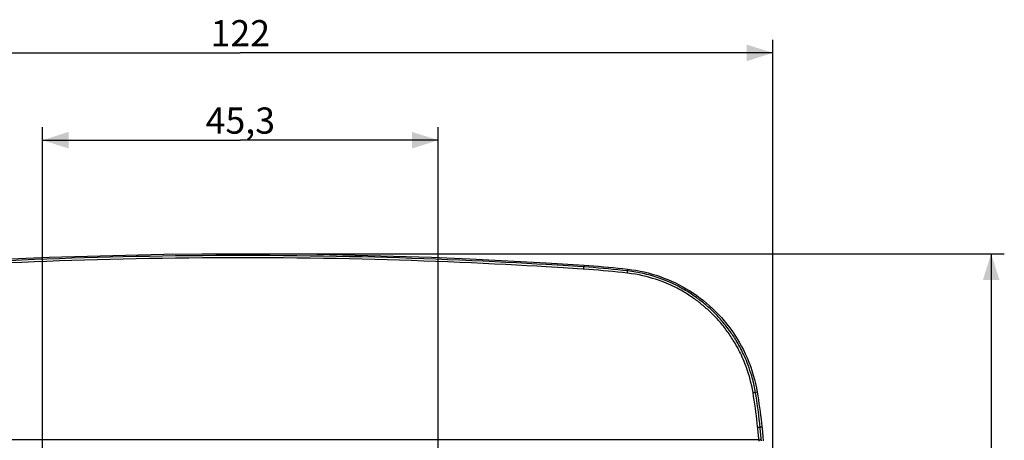
# Model space of a CAD drawing. Units: millimetres. Extents: x 54 to 244, y 66 to 183.
# Drawn here: x 131 to 244, y 135 to 183 of the extents above; entities that cross this region are included whole.
import ezdxf

# ---------------------------------------------------------------- set-up
doc = ezdxf.new("R2010")
doc.units = ezdxf.units.MM
doc.header["$LTSCALE"] = 16.335
doc.layers.get('0').update_dxf_attribs({"linetype": 'CONTINUOUS'})
doc.layers.add('ASSI', color=7, linetype='CONTINUOUS')
doc.styles.get("Standard").update_dxf_attribs({"font": 'txt', "width": 0.8})
doc.dimstyles.new('DIMSTYLE_1', dxfattribs={"dimtxt": 3, "dimasz": 3, "dimexe": 0.18, "dimexo": 0.0625, "dimgap": 0.09, "dimtad": 1, "dimdec": 1, "dimdsep": 46, "dimtxsty": 'STANDARD', "dimblk": '_FILLED', "dimblk1": '_FILLED', "dimblk2": '_FILLED', "dimcen": 0.09, "dimadec": 0, "dimazin": 0, "dimtfac": 1, "dimtdec": 1, "dimtofl": 0, "dimtmove": 0, "dimatfit": 3, "dimldrblk": '_FILLED', "dimfxl": 1, "dimtolj": 1, "dimarcsym": 0})
doc.dimstyles.new('DIMSTYLE_2', dxfattribs={"dimtxt": 3, "dimasz": 3, "dimexe": 0.18, "dimexo": 0.0625, "dimgap": 0.09, "dimtad": 1, "dimdsep": 46, "dimtxsty": 'STANDARD', "dimblk": '_FILLED', "dimblk1": '_FILLED', "dimblk2": '_FILLED', "dimcen": 0.09, "dimadec": 0, "dimazin": 0, "dimtfac": 1, "dimtofl": 0, "dimtmove": 0, "dimatfit": 3, "dimldrblk": '_FILLED', "dimfxl": 1, "dimtolj": 1, "dimarcsym": 0})

# ---------------------------------------------------------------- blocks, each defined once
blk = doc.blocks.new('_FILLED')
at = {"color": 0, "linetype": 'BYBLOCK'}
blk.add_solid([(0, 0), (-1, 0.317), (-1, -0.317)], dxfattribs=at)
blk = doc.blocks.new('*D1')
at = {"color": 7, "linetype": 'CONTINUOUS'}
for p, q in [((156.99, 156), (243.99, 156)), ((242.49, 156), (242.49, 111)), ((242.49, 66), (242.49, 111)), ((156.99, 66), (243.99, 66))]:
    blk.add_line(p, q, dxfattribs=at)
at = {"color": 7, "linetype": 'CONTINUOUS', "xscale": 3, "yscale": 3, "zscale": 3}
for p, rotation in [((242.49, 156), 90), ((242.49, 66), 270)]:
    blk.add_blockref('_FILLED', p, dxfattribs=dict(at, rotation=rotation))
at = {"color": 7, "linetype": 'CONTINUOUS', "insert": (238.74, 111), "char_height": 3, "width": 4.7143, "attachment_point": 2, "rotation": 90, "line_spacing_factor": 0.9}
blk.add_mtext('90', dxfattribs=at)
blk = doc.blocks.new('*D2')
at = {"color": 7, "linetype": 'CONTINUOUS'}
for p, q in [((95.49, 111.5), (95.49, 180.5)), ((217.49, 111.5), (217.49, 180.5)), ((95.49, 179), (156.49, 179)), ((217.49, 179), (156.49, 179))]:
    blk.add_line(p, q, dxfattribs=at)
at = {"color": 7, "linetype": 'CONTINUOUS', "xscale": 3, "yscale": 3, "zscale": 3, "rotation": 180}
blk.add_blockref('_FILLED', (95.49, 179), dxfattribs=at)
at = {"color": 7, "linetype": 'CONTINUOUS', "xscale": 3, "yscale": 3, "zscale": 3}
blk.add_blockref('_FILLED', (217.49, 179), dxfattribs=at)
at = {"color": 7, "linetype": 'CONTINUOUS', "insert": (156.49, 182.75), "char_height": 3, "width": 6.4286, "attachment_point": 2, "line_spacing_factor": 0.9}
blk.add_mtext('122', dxfattribs=at)
blk = doc.blocks.new('*D4')
at = {"color": 7, "linetype": 'CONTINUOUS'}
for p, q in [((133.83, 89.75), (133.83, 170.5)), ((179.16, 89.75), (179.16, 170.5)), ((133.83, 169), (156.49, 169)), ((179.16, 169), (156.49, 169))]:
    blk.add_line(p, q, dxfattribs=at)
at = {"color": 7, "linetype": 'CONTINUOUS', "xscale": 3, "yscale": 3, "zscale": 3, "rotation": 180}
blk.add_blockref('_FILLED', (133.83, 169), dxfattribs=at)
at = {"color": 7, "linetype": 'CONTINUOUS', "xscale": 3, "yscale": 3, "zscale": 3}
blk.add_blockref('_FILLED', (179.16, 169), dxfattribs=at)
at = {"color": 7, "linetype": 'CONTINUOUS', "insert": (156.49, 172.75), "char_height": 3, "width": 8.3571, "attachment_point": 2, "line_spacing_factor": 0.9}
blk.add_mtext('45,3', dxfattribs=at)

msp = doc.modelspace()

# ---------------------------------------------------------------- linework, layer by layer
at = {"color": 253, "linetype": 'CONTINUOUS'}
for p, q in [((193.471, 154.384), (191.509, 154.504)), ((193.48, 154.638), (191.518, 154.757)), ((195.864, 154.689), (195.85, 154.485)), ((195.125, 154.279), (193.471, 154.384)), ((195.84, 154.231), (195.843, 154.283)), ((195.847, 154.354), (195.849, 154.396)), ((200.818, 153.78), (200.823, 153.831)), ((200.823, 153.831), (200.828, 153.88)), ((200.828, 153.88), (200.833, 153.924)), ((200.833, 153.924), (200.836, 153.962)), ((200.864, 154.235), (200.84, 154.033)), ((215.687, 140.159), (215.491, 140.125)), ((215.763, 135.965), (215.7, 136.566)), ((216.043, 135.98), (215.981, 136.582)), ((215.872, 134.854), (215.763, 135.965)), ((216.224, 136.159), (216.027, 136.138)), ((216.152, 134.869), (216.043, 135.98)), ((215.887, 134.695), (97.101, 134.695)), ((215.901, 134.543), (215.872, 134.854)), ((216.182, 134.558), (216.152, 134.869))]:
    msp.add_line(p, q, dxfattribs=at)
at = {"color": 7, "linetype": 'CONTINUOUS'}
for p, q in [((216.177, 136.605), (216.242, 135.983)), ((216.242, 135.983), (216.329, 135.104)), ((216.329, 135.104), (216.379, 134.577))]:
    msp.add_line(p, q, dxfattribs=at)
for points in [[(117.124, 154.689), (121.483, 154.962), (125.847, 155.204), (130.216, 155.414), (134.589, 155.591), (138.967, 155.737), (143.347, 155.85), (147.728, 155.931), (152.111, 155.979), (156.494, 155.995), (160.877, 155.979), (165.259, 155.931), (169.641, 155.85), (174.02, 155.737), (178.398, 155.591), (182.772, 155.414), (187.14, 155.204), (191.504, 154.962), (195.864, 154.689)], [(195.864, 154.689), (196.42, 154.65), (196.977, 154.609), (197.533, 154.564), (198.089, 154.517), (198.644, 154.467), (199.2, 154.413), (199.755, 154.357), (200.309, 154.298), (200.864, 154.235)], [(200.864, 154.235), (201.336, 154.174), (201.806, 154.1), (202.273, 154.013), (202.738, 153.913), (203.201, 153.799), (203.66, 153.673), (204.115, 153.534), (204.566, 153.382), (205.012, 153.218), (205.452, 153.042), (205.888, 152.854), (206.318, 152.653), (206.742, 152.441), (207.16, 152.217), (207.572, 151.981), (207.977, 151.734), (208.376, 151.475), (208.767, 151.205), (209.151, 150.925), (209.526, 150.633), (209.891, 150.333), (210.245, 150.026), (210.59, 149.71), (210.928, 149.382), (211.259, 149.042), (211.585, 148.689), (211.906, 148.319), (212.226, 147.927), (212.543, 147.517), (212.845, 147.1), (213.132, 146.676), (213.405, 146.246), (213.661, 145.816), (213.896, 145.396), (214.114, 144.977), (214.324, 144.541), (214.53, 144.079), (214.729, 143.6), (214.913, 143.113), (215.083, 142.617), (215.239, 142.112), (215.377, 141.613), (215.498, 141.123), (215.601, 140.638), (215.687, 140.159)], [(215.687, 140.159), (215.76, 139.716), (215.829, 139.272), (215.895, 138.829), (215.958, 138.384), (216.018, 137.94), (216.074, 137.495), (216.127, 137.05), (216.177, 136.605)]]:
    msp.add_lwpolyline(points, dxfattribs=at)
at = {"color": 253, "linetype": 'CONTINUOUS'}
for points in [[(191.518, 154.757), (190.443, 154.82), (189.311, 154.884), (188.123, 154.948), (186.895, 155.012), (185.628, 155.076), (184.321, 155.139), (182.991, 155.2), (181.641, 155.258), (180.267, 155.315), (178.887, 155.369), (177.505, 155.419), (176.115, 155.467), (174.716, 155.512), (173.308, 155.553), (171.89, 155.592), (170.453, 155.627), (168.991, 155.66), (167.51, 155.689), (166.012, 155.715), (164.497, 155.737), (162.965, 155.756), (161.426, 155.771), (159.881, 155.782), (158.329, 155.788), (156.778, 155.791), (155.229, 155.79), (153.683, 155.785), (152.142, 155.775), (150.607, 155.762), (149.078, 155.745), (147.559, 155.724), (146.049, 155.699), (144.548, 155.671), (143.058, 155.639), (141.581, 155.604), (140.115, 155.565), (138.656, 155.523), (137.204, 155.478), (135.76, 155.429), (134.326, 155.377), (132.897, 155.322), (131.477, 155.264), (130.083, 155.204)], [(191.509, 154.504), (190.435, 154.566), (189.303, 154.63), (188.115, 154.695), (186.888, 154.759), (185.621, 154.822), (184.314, 154.885), (182.985, 154.946), (181.634, 155.005), (180.262, 155.062), (178.881, 155.116), (177.5, 155.166), (176.11, 155.214), (174.711, 155.259), (173.304, 155.3), (171.886, 155.339), (170.449, 155.374), (168.988, 155.407), (167.507, 155.436), (166.01, 155.462), (164.495, 155.484), (162.963, 155.503), (161.425, 155.518), (159.88, 155.529), (158.328, 155.536), (156.778, 155.538), (155.23, 155.537), (153.683, 155.532), (152.143, 155.523), (150.608, 155.509), (149.08, 155.492), (147.561, 155.471), (146.051, 155.447), (144.551, 155.418), (143.061, 155.386), (141.585, 155.351), (140.119, 155.312), (138.661, 155.27), (137.209, 155.225), (135.765, 155.176), (134.332, 155.124), (132.902, 155.069), (131.483, 155.011), (130.09, 154.95)], [(195.85, 154.485), (195.134, 154.533), (193.48, 154.638)], [(200.818, 153.78), (200.266, 153.842), (199.713, 153.901), (199.161, 153.957), (198.608, 154.01), (198.055, 154.06), (197.502, 154.108), (196.948, 154.152), (196.394, 154.193), (195.125, 154.279)], [(195.843, 154.283), (195.845, 154.308), (195.847, 154.354)], [(195.849, 154.396), (195.85, 154.414), (195.85, 154.43), (195.851, 154.445), (195.851, 154.458), (195.851, 154.468), (195.851, 154.476), (195.85, 154.482), (195.85, 154.485)], [(200.84, 154.033), (200.287, 154.095), (199.733, 154.154), (199.179, 154.211), (198.625, 154.264), (198.07, 154.314), (197.515, 154.361), (196.96, 154.406), (196.405, 154.447), (195.85, 154.485)], [(215.213, 140.096), (215.139, 140.499), (215.06, 140.885), (214.976, 141.254), (214.887, 141.607), (214.793, 141.944), (214.697, 142.266), (214.599, 142.574), (214.497, 142.868), (214.395, 143.15), (214.292, 143.419), (214.188, 143.677), (214.083, 143.924), (213.979, 144.161), (213.875, 144.388), (213.77, 144.606), (213.666, 144.816), (213.563, 145.017), (213.459, 145.212), (213.356, 145.4), (213.254, 145.581), (213.153, 145.755), (213.054, 145.921), (212.957, 146.08), (212.86, 146.234), (212.765, 146.382), (212.67, 146.525), (212.574, 146.669), (212.473, 146.815), (212.369, 146.962), (212.263, 147.109), (212.155, 147.256), (212.044, 147.402), (211.932, 147.547), (211.819, 147.691), (211.704, 147.832), (211.589, 147.971), (211.474, 148.108), (211.358, 148.242), (211.243, 148.372), (211.129, 148.499), (211.015, 148.622), (210.902, 148.743), (210.79, 148.86), (210.679, 148.974), (210.566, 149.086), (210.452, 149.199), (210.337, 149.309), (210.221, 149.42), (210.103, 149.53), (209.983, 149.639), (209.862, 149.747), (209.739, 149.854), (209.616, 149.96), (209.492, 150.065), (209.368, 150.167), (209.245, 150.267), (209.121, 150.365), (208.998, 150.46), (208.876, 150.554), (208.748, 150.649), (208.615, 150.746), (208.477, 150.845), (208.333, 150.946), (208.182, 151.049), (208.025, 151.155), (207.861, 151.262), (207.691, 151.37), (207.514, 151.479), (207.33, 151.59), (207.138, 151.701), (206.938, 151.815), (206.729, 151.928), (206.511, 152.043), (206.283, 152.159), (206.045, 152.275), (205.797, 152.391), (205.538, 152.507), (205.266, 152.623), (204.982, 152.738), (204.686, 152.852), (204.375, 152.964), (204.05, 153.073), (203.71, 153.181), (203.353, 153.284), (202.979, 153.383), (202.589, 153.478), (202.178, 153.565), (201.745, 153.644), (201.292, 153.716), (200.818, 153.78)], [(200.836, 153.962), (200.838, 153.978), (200.839, 153.993), (200.84, 154.005), (200.84, 154.015), (200.84, 154.024), (200.84, 154.029), (200.84, 154.033)], [(215.491, 140.125), (215.417, 140.534), (215.337, 140.926), (215.25, 141.302), (215.159, 141.661), (215.064, 142.003), (214.966, 142.331), (214.865, 142.644), (214.762, 142.943), (214.658, 143.229), (214.553, 143.503), (214.447, 143.765), (214.341, 144.016), (214.234, 144.257), (214.128, 144.487), (214.022, 144.709), (213.916, 144.922), (213.811, 145.127), (213.706, 145.325), (213.601, 145.516), (213.497, 145.7), (213.394, 145.877), (213.293, 146.046), (213.194, 146.207), (213.095, 146.364), (212.998, 146.514), (212.902, 146.66), (212.804, 146.806), (212.701, 146.955), (212.596, 147.104), (212.488, 147.253), (212.378, 147.403), (212.265, 147.552), (212.151, 147.699), (212.035, 147.845), (211.919, 147.989), (211.802, 148.13), (211.684, 148.269), (211.567, 148.404), (211.449, 148.537), (211.333, 148.666), (211.218, 148.791), (211.102, 148.914), (210.988, 149.033), (210.875, 149.148), (210.761, 149.263), (210.645, 149.377), (210.528, 149.49), (210.409, 149.602), (210.289, 149.714), (210.167, 149.824), (210.044, 149.934), (209.919, 150.043), (209.793, 150.151), (209.667, 150.257), (209.541, 150.361), (209.416, 150.463), (209.29, 150.562), (209.165, 150.659), (209.04, 150.754), (208.91, 150.851), (208.775, 150.95), (208.635, 151.051), (208.488, 151.153), (208.335, 151.258), (208.174, 151.365), (208.008, 151.474), (207.835, 151.584), (207.655, 151.695), (207.467, 151.807), (207.272, 151.921), (207.068, 152.036), (206.855, 152.152), (206.633, 152.268), (206.402, 152.386), (206.16, 152.504), (205.907, 152.622), (205.643, 152.74), (205.367, 152.857), (205.078, 152.974), (204.777, 153.089), (204.46, 153.204), (204.129, 153.315), (203.783, 153.424), (203.42, 153.529), (203.04, 153.63), (202.642, 153.726), (202.224, 153.815), (201.783, 153.897), (201.322, 153.971), (200.84, 154.033)], [(215.213, 140.096), (215.241, 140.101), (215.269, 140.105), (215.295, 140.109), (215.321, 140.112), (215.346, 140.116), (215.369, 140.119), (215.391, 140.121), (215.411, 140.123), (215.43, 140.125), (215.446, 140.126), (215.46, 140.127), (215.471, 140.127), (215.481, 140.127), (215.487, 140.126), (215.491, 140.125)], [(215.7, 136.566), (215.651, 137.008), (215.598, 137.45), (215.542, 137.892), (215.483, 138.334), (215.42, 138.775), (215.354, 139.216), (215.285, 139.656), (215.213, 140.096)], [(215.981, 136.582), (215.931, 137.026), (215.878, 137.47), (215.821, 137.913), (215.762, 138.356), (215.699, 138.799), (215.633, 139.241), (215.564, 139.683), (215.491, 140.125)], [(215.747, 136.123), (215.775, 136.126), (215.803, 136.128), (215.83, 136.131), (215.856, 136.133), (215.881, 136.135), (215.905, 136.136), (215.927, 136.138), (215.947, 136.139), (215.966, 136.14), (215.982, 136.14), (215.996, 136.14), (216.008, 136.14), (216.017, 136.14), (216.023, 136.139), (216.027, 136.138)], [(215.887, 134.695), (215.943, 134.7), (215.97, 134.703), (215.996, 134.705), (216.021, 134.706), (216.045, 134.708), (216.067, 134.709), (216.088, 134.711), (216.106, 134.711), (216.122, 134.712), (216.136, 134.712), (216.148, 134.712), (216.157, 134.712), (216.164, 134.711), (216.168, 134.711)]]:
    msp.add_lwpolyline(points, dxfattribs=at)
at = {"layer": 'ASSI', "color": 253, "linetype": 'CONTINUOUS'}
for p, q in [((193.471, 154.384), (191.509, 154.504)), ((193.48, 154.638), (191.518, 154.757)), ((195.864, 154.689), (195.85, 154.485)), ((195.125, 154.279), (193.471, 154.384)), ((195.84, 154.231), (195.843, 154.283)), ((195.847, 154.354), (195.849, 154.396)), ((200.818, 153.78), (200.823, 153.831)), ((200.823, 153.831), (200.828, 153.88)), ((200.828, 153.88), (200.833, 153.924)), ((200.833, 153.924), (200.836, 153.962)), ((200.864, 154.235), (200.84, 154.033)), ((215.687, 140.159), (215.491, 140.125)), ((215.763, 135.965), (215.7, 136.566)), ((216.043, 135.98), (215.981, 136.582)), ((215.872, 134.854), (215.763, 135.965)), ((216.224, 136.159), (216.027, 136.138)), ((216.152, 134.869), (216.043, 135.98)), ((215.887, 134.695), (97.101, 134.695)), ((215.901, 134.543), (215.872, 134.854)), ((216.182, 134.558), (216.152, 134.869))]:
    msp.add_line(p, q, dxfattribs=at)
at = {"layer": 'ASSI', "color": 7, "linetype": 'CONTINUOUS'}
for p, q in [((216.177, 136.605), (216.242, 135.983)), ((216.242, 135.983), (216.329, 135.104)), ((216.329, 135.104), (216.379, 134.577))]:
    msp.add_line(p, q, dxfattribs=at)
for points in [[(117.124, 154.689), (121.483, 154.962), (125.847, 155.204), (130.216, 155.414), (134.589, 155.591), (138.967, 155.737), (143.347, 155.85), (147.728, 155.931), (152.111, 155.979), (156.494, 155.995), (160.877, 155.979), (165.259, 155.931), (169.641, 155.85), (174.02, 155.737), (178.398, 155.591), (182.772, 155.414), (187.14, 155.204), (191.504, 154.962), (195.864, 154.689)], [(195.864, 154.689), (196.42, 154.65), (196.977, 154.609), (197.533, 154.564), (198.089, 154.517), (198.644, 154.467), (199.2, 154.413), (199.755, 154.357), (200.309, 154.298), (200.864, 154.235)], [(200.864, 154.235), (201.336, 154.174), (201.806, 154.1), (202.273, 154.013), (202.738, 153.913), (203.201, 153.799), (203.66, 153.673), (204.115, 153.534), (204.566, 153.382), (205.012, 153.218), (205.452, 153.042), (205.888, 152.854), (206.318, 152.653), (206.742, 152.441), (207.16, 152.217), (207.572, 151.981), (207.977, 151.734), (208.376, 151.475), (208.767, 151.205), (209.151, 150.925), (209.526, 150.633), (209.891, 150.333), (210.245, 150.026), (210.59, 149.71), (210.928, 149.382), (211.259, 149.042), (211.585, 148.689), (211.906, 148.319), (212.226, 147.927), (212.543, 147.517), (212.845, 147.1), (213.132, 146.676), (213.405, 146.246), (213.661, 145.816), (213.896, 145.396), (214.114, 144.977), (214.324, 144.541), (214.53, 144.079), (214.729, 143.6), (214.913, 143.113), (215.083, 142.617), (215.239, 142.112), (215.377, 141.613), (215.498, 141.123), (215.601, 140.638), (215.687, 140.159)], [(215.687, 140.159), (215.76, 139.716), (215.829, 139.272), (215.895, 138.829), (215.958, 138.384), (216.018, 137.94), (216.074, 137.495), (216.127, 137.05), (216.177, 136.605)]]:
    msp.add_lwpolyline(points, dxfattribs=at)
at = {"layer": 'ASSI', "color": 253, "linetype": 'CONTINUOUS'}
for points in [[(191.518, 154.757), (190.443, 154.82), (189.311, 154.884), (188.123, 154.948), (186.895, 155.012), (185.628, 155.076), (184.321, 155.139), (182.991, 155.2), (181.641, 155.258), (180.267, 155.315), (178.887, 155.369), (177.505, 155.419), (176.115, 155.467), (174.716, 155.512), (173.308, 155.553), (171.89, 155.592), (170.453, 155.627), (168.991, 155.66), (167.51, 155.689), (166.012, 155.715), (164.497, 155.737), (162.965, 155.756), (161.426, 155.771), (159.881, 155.782), (158.329, 155.788), (156.778, 155.791), (155.229, 155.79), (153.683, 155.785), (152.142, 155.775), (150.607, 155.762), (149.078, 155.745), (147.559, 155.724), (146.049, 155.699), (144.548, 155.671), (143.058, 155.639), (141.581, 155.604), (140.115, 155.565), (138.656, 155.523), (137.204, 155.478), (135.76, 155.429), (134.326, 155.377), (132.897, 155.322), (131.477, 155.264), (130.083, 155.204)], [(191.509, 154.504), (190.435, 154.566), (189.303, 154.63), (188.115, 154.695), (186.888, 154.759), (185.621, 154.822), (184.314, 154.885), (182.985, 154.946), (181.634, 155.005), (180.262, 155.062), (178.881, 155.116), (177.5, 155.166), (176.11, 155.214), (174.711, 155.259), (173.304, 155.3), (171.886, 155.339), (170.449, 155.374), (168.988, 155.407), (167.507, 155.436), (166.01, 155.462), (164.495, 155.484), (162.963, 155.503), (161.425, 155.518), (159.88, 155.529), (158.328, 155.536), (156.778, 155.538), (155.23, 155.537), (153.683, 155.532), (152.143, 155.523), (150.608, 155.509), (149.08, 155.492), (147.561, 155.471), (146.051, 155.447), (144.551, 155.418), (143.061, 155.386), (141.585, 155.351), (140.119, 155.312), (138.661, 155.27), (137.209, 155.225), (135.765, 155.176), (134.332, 155.124), (132.902, 155.069), (131.483, 155.011), (130.09, 154.95)], [(195.85, 154.485), (195.134, 154.533), (193.48, 154.638)], [(200.818, 153.78), (200.266, 153.842), (199.713, 153.901), (199.161, 153.957), (198.608, 154.01), (198.055, 154.06), (197.502, 154.108), (196.948, 154.152), (196.394, 154.193), (195.125, 154.279)], [(195.843, 154.283), (195.845, 154.308), (195.847, 154.354)], [(195.849, 154.396), (195.85, 154.414), (195.85, 154.43), (195.851, 154.445), (195.851, 154.458), (195.851, 154.468), (195.851, 154.476), (195.85, 154.482), (195.85, 154.485)], [(200.84, 154.033), (200.287, 154.095), (199.733, 154.154), (199.179, 154.211), (198.625, 154.264), (198.07, 154.314), (197.515, 154.361), (196.96, 154.406), (196.405, 154.447), (195.85, 154.485)], [(215.213, 140.096), (215.139, 140.499), (215.06, 140.885), (214.976, 141.254), (214.887, 141.607), (214.793, 141.944), (214.697, 142.266), (214.599, 142.574), (214.497, 142.868), (214.395, 143.15), (214.292, 143.419), (214.188, 143.677), (214.083, 143.924), (213.979, 144.161), (213.875, 144.388), (213.77, 144.606), (213.666, 144.816), (213.563, 145.017), (213.459, 145.212), (213.356, 145.4), (213.254, 145.581), (213.153, 145.755), (213.054, 145.921), (212.957, 146.08), (212.86, 146.234), (212.765, 146.382), (212.67, 146.525), (212.574, 146.669), (212.473, 146.815), (212.369, 146.962), (212.263, 147.109), (212.155, 147.256), (212.044, 147.402), (211.932, 147.547), (211.819, 147.691), (211.704, 147.832), (211.589, 147.971), (211.474, 148.108), (211.358, 148.242), (211.243, 148.372), (211.129, 148.499), (211.015, 148.622), (210.902, 148.743), (210.79, 148.86), (210.679, 148.974), (210.566, 149.086), (210.452, 149.199), (210.337, 149.309), (210.221, 149.42), (210.103, 149.53), (209.983, 149.639), (209.862, 149.747), (209.739, 149.854), (209.616, 149.96), (209.492, 150.065), (209.368, 150.167), (209.245, 150.267), (209.121, 150.365), (208.998, 150.46), (208.876, 150.554), (208.748, 150.649), (208.615, 150.746), (208.477, 150.845), (208.333, 150.946), (208.182, 151.049), (208.025, 151.155), (207.861, 151.262), (207.691, 151.37), (207.514, 151.479), (207.33, 151.59), (207.138, 151.701), (206.938, 151.815), (206.729, 151.928), (206.511, 152.043), (206.283, 152.159), (206.045, 152.275), (205.797, 152.391), (205.538, 152.507), (205.266, 152.623), (204.982, 152.738), (204.686, 152.852), (204.375, 152.964), (204.05, 153.073), (203.71, 153.181), (203.353, 153.284), (202.979, 153.383), (202.589, 153.478), (202.178, 153.565), (201.745, 153.644), (201.292, 153.716), (200.818, 153.78)], [(200.836, 153.962), (200.838, 153.978), (200.839, 153.993), (200.84, 154.005), (200.84, 154.015), (200.84, 154.024), (200.84, 154.029), (200.84, 154.033)], [(215.491, 140.125), (215.417, 140.534), (215.337, 140.926), (215.25, 141.302), (215.159, 141.661), (215.064, 142.003), (214.966, 142.331), (214.865, 142.644), (214.762, 142.943), (214.658, 143.229), (214.553, 143.503), (214.447, 143.765), (214.341, 144.016), (214.234, 144.257), (214.128, 144.487), (214.022, 144.709), (213.916, 144.922), (213.811, 145.127), (213.706, 145.325), (213.601, 145.516), (213.497, 145.7), (213.394, 145.877), (213.293, 146.046), (213.194, 146.207), (213.095, 146.364), (212.998, 146.514), (212.902, 146.66), (212.804, 146.806), (212.701, 146.955), (212.596, 147.104), (212.488, 147.253), (212.378, 147.403), (212.265, 147.552), (212.151, 147.699), (212.035, 147.845), (211.919, 147.989), (211.802, 148.13), (211.684, 148.269), (211.567, 148.404), (211.449, 148.537), (211.333, 148.666), (211.218, 148.791), (211.102, 148.914), (210.988, 149.033), (210.875, 149.148), (210.761, 149.263), (210.645, 149.377), (210.528, 149.49), (210.409, 149.602), (210.289, 149.714), (210.167, 149.824), (210.044, 149.934), (209.919, 150.043), (209.793, 150.151), (209.667, 150.257), (209.541, 150.361), (209.416, 150.463), (209.29, 150.562), (209.165, 150.659), (209.04, 150.754), (208.91, 150.851), (208.775, 150.95), (208.635, 151.051), (208.488, 151.153), (208.335, 151.258), (208.174, 151.365), (208.008, 151.474), (207.835, 151.584), (207.655, 151.695), (207.467, 151.807), (207.272, 151.921), (207.068, 152.036), (206.855, 152.152), (206.633, 152.268), (206.402, 152.386), (206.16, 152.504), (205.907, 152.622), (205.643, 152.74), (205.367, 152.857), (205.078, 152.974), (204.777, 153.089), (204.46, 153.204), (204.129, 153.315), (203.783, 153.424), (203.42, 153.529), (203.04, 153.63), (202.642, 153.726), (202.224, 153.815), (201.783, 153.897), (201.322, 153.971), (200.84, 154.033)], [(215.213, 140.096), (215.241, 140.101), (215.269, 140.105), (215.295, 140.109), (215.321, 140.112), (215.346, 140.116), (215.369, 140.119), (215.391, 140.121), (215.411, 140.123), (215.43, 140.125), (215.446, 140.126), (215.46, 140.127), (215.471, 140.127), (215.481, 140.127), (215.487, 140.126), (215.491, 140.125)], [(215.7, 136.566), (215.651, 137.008), (215.598, 137.45), (215.542, 137.892), (215.483, 138.334), (215.42, 138.775), (215.354, 139.216), (215.285, 139.656), (215.213, 140.096)], [(215.981, 136.582), (215.931, 137.026), (215.878, 137.47), (215.821, 137.913), (215.762, 138.356), (215.699, 138.799), (215.633, 139.241), (215.564, 139.683), (215.491, 140.125)], [(215.747, 136.123), (215.775, 136.126), (215.803, 136.128), (215.83, 136.131), (215.856, 136.133), (215.881, 136.135), (215.905, 136.136), (215.927, 136.138), (215.947, 136.139), (215.966, 136.14), (215.982, 136.14), (215.996, 136.14), (216.008, 136.14), (216.017, 136.14), (216.023, 136.139), (216.027, 136.138)], [(215.887, 134.695), (215.943, 134.7), (215.97, 134.703), (215.996, 134.705), (216.021, 134.706), (216.045, 134.708), (216.067, 134.709), (216.088, 134.711), (216.106, 134.711), (216.122, 134.712), (216.136, 134.712), (216.148, 134.712), (216.157, 134.712), (216.164, 134.711), (216.168, 134.711)]]:
    msp.add_lwpolyline(points, dxfattribs=at)

# ---------------------------------------------------------------- dimensions: what is measured, and where the dimension line sits
at = {"color": 7, "linetype": 'CONTINUOUS'}
for base, p1, p2, angle, dimstyle, picture, middle in [((95.494, 178.995), (217.494, 111.495), (95.494, 111.495), 180, 'DIMSTYLE_2', '*D2', (153.28, 181.245)), ((133.829, 168.995), (179.158, 89.745), (133.829, 89.745), 180, 'DIMSTYLE_1', '*D4', (152.315, 171.245)), ((242.494, 65.995), (156.994, 155.995), (156.994, 65.995), 270, 'DIMSTYLE_2', '*D1', (241.3, 108.888))]:
    dim = msp.add_linear_dim(base=base, p1=p1, p2=p2, angle=angle, dimstyle=dimstyle, dxfattribs=at)
    dim.commit()
    dim.dimension.update_dxf_attribs({"geometry": picture, "text_midpoint": middle, "dimtype": 160})

doc.saveas('drawing.dxf')
